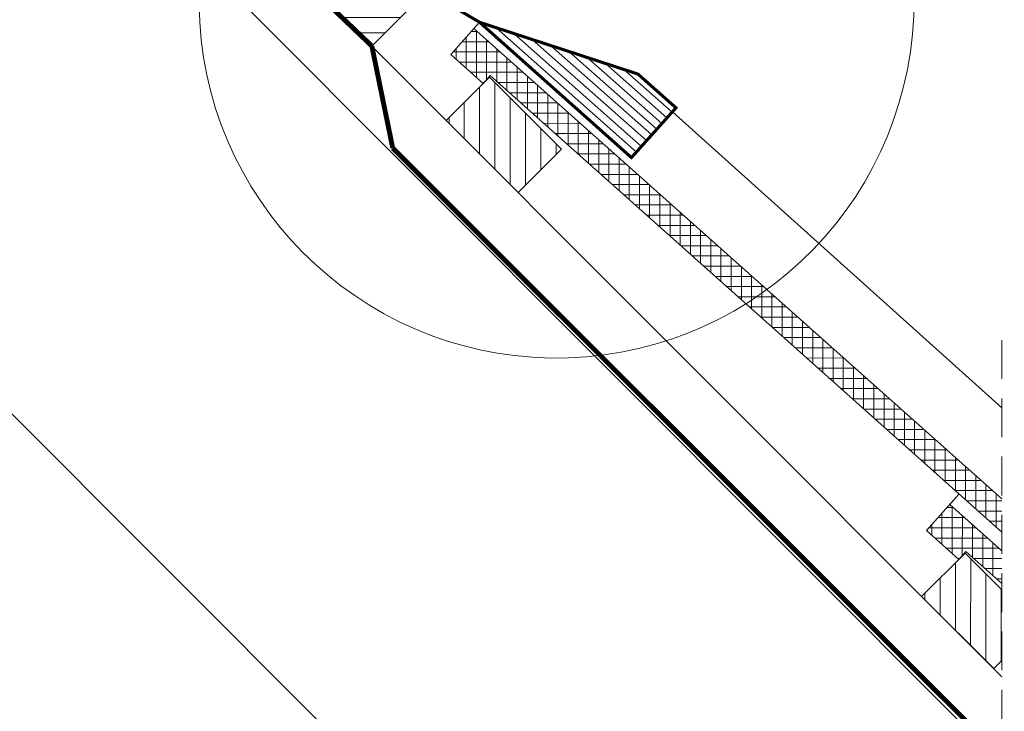
# Model space of a CAD drawing. Units: millimetres. Extents: x 636 to 3511, y -6808 to -4752.
# Drawn here: x 2128 to 2611, y -6136 to -5797 of the extents above; entities that cross this region are included whole.
import ezdxf

# ---------------------------------------------------------------- set-up
doc = ezdxf.new("R2010")
doc.units = ezdxf.units.MM
doc.header["$LTSCALE"] = 25.4
doc.header["$MEASUREMENT"] = 0
doc.linetypes.add('DASHED', pattern=[0.75, 0.5, -0.25])
doc.linetypes.add('ESV TOP$0$HIDDEN', pattern=[0.375, 0.25, -0.125])
for name, color, linetype, lineweight in [('CONSTRUCTION', 40, 'CONTINUOUS', 20), ('FAKRO FLASHING', 160, 'CONTINUOUS', 20), ('FAKRO TEXT', 80, 'CONTINUOUS', 9)]:
    doc.layers.add(name, color=color, linetype=linetype, lineweight=lineweight)

msp = doc.modelspace()

# ---------------------------------------------------------------- hatches: boundary and pattern name
at = {"layer": 'CONSTRUCTION', "lineweight": 5}
h = msp.add_hatch(dxfattribs=at)
h.set_pattern_fill('ANSI31', color=256, scale=60, angle=315, style=0)
h.set_pattern_definition([(0, (-1188.8375, -6936.204), (2e-15, 7.5), [])])
h.paths.add_polyline_path([(2265.11, -5774.73), (2300.45, -5810.1), (2321.67, -5788.9), (2286.33, -5753.52)])
h = msp.add_hatch(dxfattribs=at)
h.set_pattern_fill('ANSI37', color=256, scale=40, angle=314.971, style=0)
h.set_pattern_definition([(359.971, (-1188.8375, -6936.204), (0.002531, 4.9999994), []), (89.971, (-1188.8375, -6936.204), (-4.9999994, 0.002531), [])])
h.paths.add_polyline_path([(2350.56, -5801.53), (2339.14, -5814.29), (2355.01, -5828.45), (2358.43, -5824.54), (2609.44, -6048.43), (2609.44, -6032.65)])
h = msp.add_hatch(dxfattribs=at)
h.set_pattern_fill('ANSI31', color=256, scale=60, angle=90, style=0)
h.set_pattern_definition([(89.971, (2465.562, -6331.9366), (-7.5, 0.00379), [])])
h.paths.add_polyline_path([(2336.89, -5846.55), (2372.23, -5881.92), (2393.45, -5860.72), (2358.11, -5825.35)])
h = msp.add_hatch(dxfattribs=at)
h.set_pattern_fill('ANSI31', color=256, scale=60, angle=90, style=0)
h.set_pattern_definition([(89.971, (2698.8895, -6565.3), (-7.5, 0.00379), [])])
edge = h.paths.add_edge_path()
edge.add_line((2609.44, -6076.72), (2591.44, -6058.71))
edge.add_line((2591.44, -6058.71), (2570.1, -6080.03))
edge.add_line((2570.1, -6080.03), (2605.44, -6115.4))
edge.add_line((2605.44, -6115.4), (2609.44, -6111.41))
at = {"layer": 'FAKRO FLASHING'}
h = msp.add_hatch(dxfattribs=at)
h.set_pattern_fill('ANSI31', color=256, scale=30, angle=93.5, style=0)
h.set_pattern_definition([(138.5, (-1188.8375, -6936.204), (-2.484825, -2.808584), [])])
h.paths.add_polyline_path([(2353.3, -5798.47), (2427.77, -5864.82), (2449.62, -5840.41), (2430.96, -5823.86)])

# ---------------------------------------------------------------- linework, layer by layer
at = {"layer": 'CONSTRUCTION'}
for p, q in [((1261.74, -5127.43), (2306.62, -6173.37)), ((2300.45, -5810.1), (2609.44, -6119.4)), ((2447.91, -5842.36), (2609.44, -5987.51))]:
    msp.add_line(p, q, dxfattribs=at)
at = {"layer": 'CONSTRUCTION', "linetype": 'Continuous', "lineweight": 0, "ltscale": 0.1}
msp.add_line((1976.5, -5527.93), (2609.44, -6162.08), dxfattribs=at)
at = {"layer": 'CONSTRUCTION', "linetype": 'ESV TOP$0$HIDDEN', "ltscale": 3}
msp.add_line((2609.44, -6173.37), (2609.44, -5954.02), dxfattribs=at)
at = {"layer": 'CONSTRUCTION', "lineweight": 5}
for p, q in [((2585.05, -6058.88), (2585.06, -6035.94)), ((2580.05, -6054.42), (2580.06, -6039.17)), ((2582.58, -6036.36), (2585.53, -6036.36)), ((2590.05, -6059.85), (2590.06, -6040.4)), ((2575.06, -6049.96), (2575.06, -6044.76)), ((2578.1, -6041.36), (2591.14, -6041.36)), ((2595.05, -6060.84), (2595.06, -6044.87)), ((2573.63, -6046.35), (2596.74, -6046.37)), ((2600.05, -6065.3), (2600.06, -6049.33)), ((2576.62, -6051.36), (2602.34, -6051.37)), ((2605.05, -6069.76), (2605.06, -6053.79)), ((2582.23, -6056.36), (2607.95, -6056.37)), ((2587.84, -6061.36), (2588.73, -6061.36)), ((2595.64, -6061.36), (2609.44, -6061.37)), ((2601.25, -6066.37), (2609.44, -6066.37)), ((2606.85, -6071.37), (2609.44, -6071.37))]:
    msp.add_line(p, q, dxfattribs=at)
at = {"layer": 'CONSTRUCTION', "linetype": 'DASHED', "ltscale": 0.7, "const_width": 2.4}
msp.add_lwpolyline([(2300.45, -5810.1), (2264.3, -5775.59, -0.360115), (2264.52, -5773.3), (2285.73, -5752.43, -0.438852), (2286.91, -5752.38), (2313.78, -5779.25)], format="xyb", dxfattribs=at)
at = {"layer": 'CONSTRUCTION'}
for points in [[(2265.11, -5774.73), (2300.45, -5810.1), (2321.67, -5788.9), (2286.33, -5753.52)], [(2336.89, -5846.55), (2372.23, -5881.92), (2393.45, -5860.72), (2358.11, -5825.35)]]:
    msp.add_lwpolyline(points, close=True, dxfattribs=at)
for points in [[(2609.44, -6032.14), (2350.49, -5801.47), (2353.3, -5798.47), (2339.14, -5814.29), (2355.01, -5828.45), (2358.43, -5824.54), (2609.44, -6048.43)], [(2609.44, -6057.7), (2583.89, -6034.89), (2588.49, -6029.75), (2572.47, -6047.65), (2588.34, -6061.81), (2591.76, -6057.9), (2609.44, -6073.68)], [(2609.44, -6076.72), (2591.44, -6058.71), (2570.1, -6080.03), (2605.44, -6115.4), (2609.44, -6111.41)]]:
    msp.add_lwpolyline(points, dxfattribs=at)
at = {"layer": 'CONSTRUCTION', "linetype": 'DASHED', "ltscale": 0.7, "const_width": 2.4}
for points in [[(2310.7, -5860.15), (2300.45, -5810.1)], [(2609.44, -6158.56), (2310.7, -5860.15), (2310.7, -5860.15)]]:
    msp.add_lwpolyline(points, dxfattribs=at)
at = {"layer": 'FAKRO FLASHING', "const_width": 1.5}
msp.add_lwpolyline([(2321.49, -5772.68), (2314.92, -5766.45), (2314.92, -5766.45, 0.962332), (2313.23, -5767.92), (2313.23, -5767.92), (2324.76, -5778.54, 0.057056), (2353.3, -5798.47), (2430.96, -5823.86), (2449.62, -5840.41), (2427.77, -5864.82), (2353.3, -5798.47)], format="xyb", dxfattribs=at)
at = {"layer": 'FAKRO TEXT'}
msp.add_arc((2391.04, -5787.78), 175.33, 92.1186, 85.9301, dxfattribs=at)

doc.saveas('drawing.dxf')
